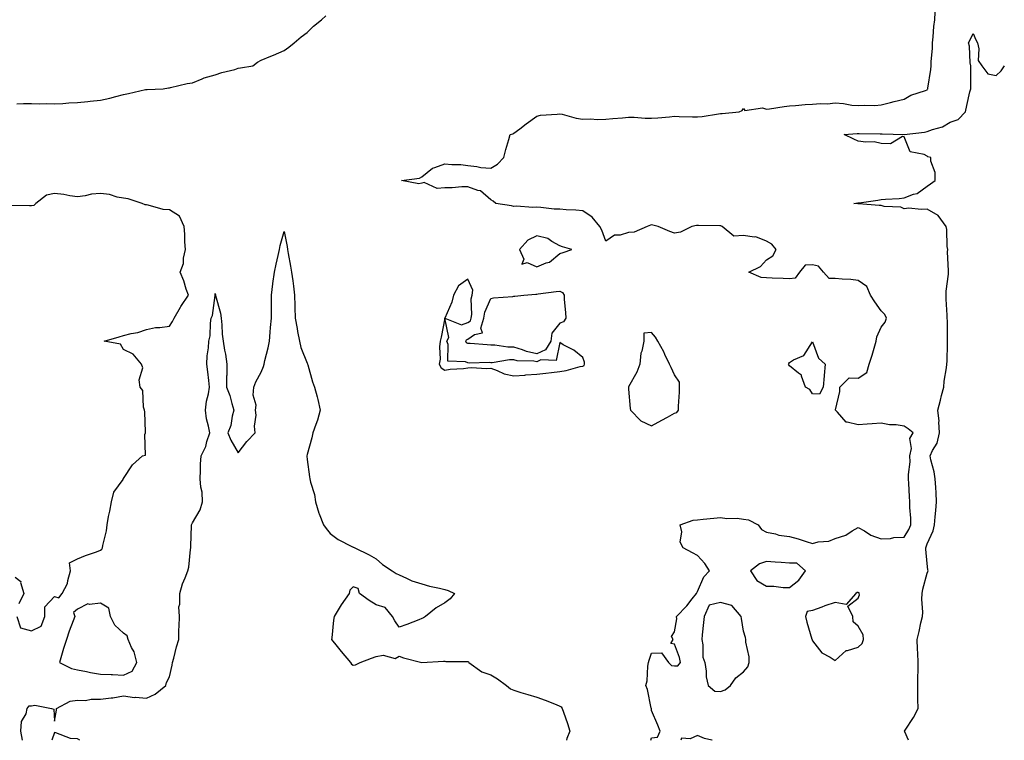
# Model space of a CAD drawing. Units: inches. Extents: x 942083 to 944723, y 7274138 to 7276778.
# Drawn here: x 942403 to 942832, y 7274138 to 7274452 of the extents above; entities that cross this region are included whole.
import ezdxf

# ---------------------------------------------------------------- set-up
doc = ezdxf.new("R2010")
doc.units = ezdxf.units.IN
doc.header["$MEASUREMENT"] = 0
doc.layers.add('Contour_94207274', color=7, linetype='Continuous', true_color=0xe13d07)

msp = doc.modelspace()

# ---------------------------------------------------------------- linework, layer by layer
at = {"layer": 'Contour_94207274'}
for points in [[(942401.54, 7274415.41, 3212), (942404.51, 7274415.46, 3212), (942408.05, 7274415.45, 3212), (942411.46, 7274415.33, 3212), (942414.52, 7274415.45, 3212), (942418.05, 7274415.34, 3212), (942421.67, 7274415.54, 3212), (942424.26, 7274415.71, 3212), (942428.05, 7274415.91, 3212), (942432.5, 7274416.37, 3212), (942433.52, 7274416.45, 3212), (942438.05, 7274416.95, 3212), (942442.12, 7274417.85, 3212), (942444.71, 7274418.58, 3212), (942448.05, 7274419.4, 3212), (942450.18, 7274419.79, 3212), (942457.67, 7274421.54, 3212), (942458.05, 7274421.62, 3212), (942458.35, 7274421.62, 3212), (942465.4, 7274421.92, 3212), (942467.73, 7274422.24, 3212), (942468.05, 7274422.36, 3212), (942468.57, 7274422.44, 3212), (942475.83, 7274424.14, 3212), (942478.05, 7274424.43, 3212), (942482.35, 7274426.22, 3212), (942483.26, 7274426.71, 3212), (942488.05, 7274428.03, 3212), (942490.95, 7274429.02, 3212), (942496.49, 7274430.36, 3212), (942498.05, 7274430.82, 3212), (942499.01, 7274430.96, 3212), (942504.32, 7274431.92, 3212), (942506.46, 7274433.51, 3212), (942508.05, 7274434.3, 3212), (942512.17, 7274436.04, 3212), (942513.42, 7274436.55, 3212), (942518.05, 7274438.57, 3212), (942520.01, 7274439.96, 3212), (942522.32, 7274441.92, 3212), (942525.42, 7274444.55, 3212), (942528.05, 7274446.41, 3212), (942530.81, 7274449.16, 3212), (942534.27, 7274451.92, 3212), (942536.24, 7274453.73, 3212)], [(942677.74, 7274138, 3211), (942678.05, 7274139.02, 3211), (942680.61, 7274139.36, 3211), (942681.74, 7274141.92, 3211), (942680.72, 7274144.59, 3211), (942678.05, 7274151, 3211), (942677.97, 7274151.84, 3211), (942677.96, 7274151.92, 3211), (942677.92, 7274152.05, 3211), (942676.25, 7274160.12, 3211), (942675.55, 7274161.92, 3211), (942676.11, 7274163.86, 3211), (942676.42, 7274170.29, 3211), (942676.74, 7274171.92, 3211), (942677, 7274172.97, 3211), (942678.05, 7274176.04, 3211), (942682.31, 7274176.18, 3211), (942685.43, 7274171.92, 3211), (942686.72, 7274170.59, 3211), (942688.05, 7274170.41, 3211), (942689.46, 7274170.51, 3211), (942690.61, 7274171.92, 3211), (942690.19, 7274174.06, 3211), (942688.05, 7274179.9, 3211), (942686.35, 7274180.22, 3211), (942687.45, 7274181.92, 3211), (942686.75, 7274183.22, 3211), (942688.05, 7274185.32, 3211), (942689.01, 7274190.96, 3211), (942688.88, 7274191.92, 3211), (942693.34, 7274196.63, 3211), (942695.76, 7274199.63, 3211), (942697.63, 7274201.92, 3211), (942697.67, 7274202.3, 3211), (942698.05, 7274202.89, 3211), (942700.77, 7274209.2, 3211), (942703.19, 7274211.92, 3211), (942701.24, 7274215.11, 3211), (942698.05, 7274218.55, 3211), (942695.86, 7274219.73, 3211), (942691.81, 7274221.92, 3211), (942690.41, 7274224.28, 3211), (942691.16, 7274228.81, 3211), (942690.51, 7274231.92, 3211), (942696.09, 7274233.88, 3211), (942698.05, 7274234.11, 3211), (942700.44, 7274234.31, 3211), (942705.11, 7274234.86, 3211), (942708.05, 7274235.08, 3211), (942710.77, 7274234.64, 3211), (942715.23, 7274234.74, 3211), (942718.05, 7274234.42, 3211), (942720.23, 7274234.1, 3211), (942724.4, 7274231.92, 3211), (942725.92, 7274229.79, 3211), (942728.05, 7274228.67, 3211), (942732.04, 7274227.93, 3211), (942733.51, 7274227.38, 3211), (942738.05, 7274226.85, 3211), (942741.92, 7274225.79, 3211), (942745.31, 7274224.66, 3211), (942748.05, 7274223.83, 3211), (942750.63, 7274224.5, 3211), (942755.25, 7274224.72, 3211), (942758.05, 7274225.98, 3211), (942762.64, 7274227.33, 3211), (942765.38, 7274229.25, 3211), (942768.05, 7274230.76, 3211), (942770.76, 7274229.21, 3211), (942773.5, 7274227.37, 3211), (942778.05, 7274225.78, 3211), (942782.06, 7274225.93, 3211), (942783.55, 7274226.42, 3211), (942788.05, 7274226.52, 3211), (942790.07, 7274229.9, 3211), (942790.9, 7274231.92, 3211), (942790.9, 7274234.77, 3211), (942790.46, 7274239.51, 3211), (942790.46, 7274241.92, 3211), (942790.34, 7274244.21, 3211), (942790.06, 7274249.91, 3211), (942789.94, 7274251.92, 3211), (942789.89, 7274253.76, 3211), (942790.62, 7274259.35, 3211), (942790.56, 7274261.92, 3211), (942791.24, 7274265.11, 3211), (942790.47, 7274269.5, 3211), (942792.02, 7274271.92, 3211), (942789.84, 7274273.71, 3211), (942788.05, 7274274.89, 3211), (942784.53, 7274275.44, 3211), (942781.59, 7274275.46, 3211), (942778.05, 7274276.25, 3211), (942774.08, 7274275.89, 3211), (942771.9, 7274275.77, 3211), (942768.05, 7274275.45, 3211), (942763.27, 7274276.7, 3211), (942762.7, 7274276.57, 3211), (942759.05, 7274280.92, 3211), (942758.12, 7274281.92, 3211), (942758.12, 7274281.99, 3211), (942759.95, 7274290.02, 3211), (942760.07, 7274291.92, 3211), (942764.05, 7274295.92, 3211), (942768.05, 7274295.82, 3211), (942771.7, 7274298.27, 3211), (942772.8, 7274301.92, 3211), (942774.12, 7274305.85, 3211), (942774.94, 7274308.81, 3211), (942775.9, 7274311.92, 3211), (942776.14, 7274313.83, 3211), (942778.05, 7274318.09, 3211), (942779.76, 7274320.21, 3211), (942780.38, 7274321.92, 3211), (942779.65, 7274323.52, 3211), (942778.05, 7274325.17, 3211), (942775.24, 7274329.11, 3211), (942773.42, 7274331.92, 3211), (942771.84, 7274335.71, 3211), (942768.05, 7274338.36, 3211), (942764.86, 7274338.73, 3211), (942761.07, 7274338.9, 3211), (942758.05, 7274339.21, 3211), (942755.38, 7274339.25, 3211), (942752.91, 7274341.92, 3211), (942750.69, 7274344.56, 3211), (942748.05, 7274345.22, 3211), (942744.96, 7274345.01, 3211), (942742.38, 7274341.92, 3211), (942740.56, 7274339.41, 3211), (942738.05, 7274339.02, 3211), (942735.33, 7274339.2, 3211), (942730.54, 7274339.43, 3211), (942728.05, 7274339.59, 3211), (942725.75, 7274339.62, 3211), (942720.45, 7274341.92, 3211), (942725.48, 7274344.49, 3211), (942728.05, 7274347.42, 3211), (942730.89, 7274349.08, 3211), (942732.33, 7274351.92, 3211), (942730.36, 7274354.23, 3211), (942728.05, 7274355.43, 3211), (942723.49, 7274357.36, 3211), (942722.76, 7274357.21, 3211), (942718.05, 7274357.98, 3211), (942713.81, 7274357.68, 3211), (942708.81, 7274361.92, 3211), (942708.26, 7274362.13, 3211), (942708.05, 7274362.17, 3211), (942707.79, 7274362.18, 3211), (942698.47, 7274362.34, 3211), (942698.05, 7274362.35, 3211), (942697.66, 7274362.31, 3211), (942695.51, 7274361.92, 3211), (942690.57, 7274359.4, 3211), (942688.05, 7274358.98, 3211), (942685.91, 7274359.78, 3211), (942680.94, 7274361.92, 3211), (942678.57, 7274362.44, 3211), (942678.05, 7274362.55, 3211), (942677.53, 7274362.44, 3211), (942676.17, 7274361.92, 3211), (942670.52, 7274359.45, 3211), (942668.05, 7274359.31, 3211), (942664.31, 7274358.18, 3211), (942661.87, 7274358.1, 3211), (942658.05, 7274355.51, 3211), (942656.37, 7274360.24, 3211), (942655.52, 7274361.92, 3211), (942652.11, 7274365.98, 3211), (942648.05, 7274368.68, 3211), (942645.1, 7274368.97, 3211), (942640.85, 7274369.12, 3211), (942638.05, 7274369.37, 3211), (942635.61, 7274369.48, 3211), (942629.77, 7274370.2, 3211), (942628.05, 7274370.29, 3211), (942626.25, 7274370.12, 3211), (942619.15, 7274370.82, 3211), (942618.05, 7274370.66, 3211), (942617.06, 7274370.93, 3211), (942610.26, 7274371.92, 3211), (942609.01, 7274372.88, 3211), (942608.05, 7274373.57, 3211), (942603.54, 7274377.41, 3211), (942602.42, 7274377.55, 3211), (942598.05, 7274379.17, 3211), (942595.36, 7274379.23, 3211), (942591.21, 7274378.76, 3211), (942588.05, 7274378.81, 3211), (942584.65, 7274378.52, 3211), (942578.96, 7274381.01, 3211), (942578.05, 7274380.71, 3211), (942576.63, 7274380.5, 3211), (942569.11, 7274381.92, 3211), (942576.99, 7274382.98, 3211), (942578.05, 7274383.53, 3211), (942582.63, 7274387.34, 3211), (942583.66, 7274387.53, 3211), (942588.05, 7274389.26, 3211), (942591.09, 7274388.88, 3211), (942595.01, 7274388.88, 3211), (942598.05, 7274388.41, 3211), (942601.89, 7274388.08, 3211), (942603.67, 7274387.55, 3211), (942608.05, 7274387.29, 3211), (942610.88, 7274389.09, 3211), (942613.72, 7274391.92, 3211), (942614.51, 7274395.46, 3211), (942615.93, 7274399.8, 3211), (942616.5, 7274401.92, 3211), (942617.65, 7274402.32, 3211), (942618.05, 7274402.55, 3211), (942620.64, 7274404.51, 3211), (942623.37, 7274406.6, 3211), (942628.05, 7274409.98, 3211), (942629.63, 7274410.34, 3211), (942636.93, 7274410.8, 3211), (942638.05, 7274410.99, 3211), (942639.16, 7274410.81, 3211), (942645.16, 7274409.03, 3211), (942648.05, 7274408.69, 3211), (942651.22, 7274408.75, 3211), (942654.66, 7274408.53, 3211), (942658.05, 7274408.59, 3211), (942661.09, 7274408.88, 3211), (942665.4, 7274409.27, 3211), (942668.05, 7274409.53, 3211), (942670.46, 7274409.51, 3211), (942675.21, 7274409.08, 3211), (942678.05, 7274409.06, 3211), (942680.72, 7274409.25, 3211), (942685.86, 7274409.73, 3211), (942688.05, 7274409.9, 3211), (942690.11, 7274409.86, 3211), (942695.79, 7274409.66, 3211), (942698.05, 7274409.63, 3211), (942700.13, 7274409.84, 3211), (942707.11, 7274410.98, 3211), (942708.05, 7274411.1, 3211), (942708.81, 7274411.16, 3211), (942716.24, 7274411.92, 3211), (942717.52, 7274412.45, 3211), (942718.05, 7274413.29, 3211), (942718.58, 7274412.45, 3211), (942726.38, 7274413.59, 3211), (942728.05, 7274413.07, 3211), (942729.36, 7274413.23, 3211), (942735.76, 7274414.21, 3211), (942738.05, 7274414.47, 3211), (942740.75, 7274414.62, 3211), (942744.92, 7274415.05, 3211), (942748.05, 7274415.22, 3211), (942751.63, 7274415.5, 3211), (942754.59, 7274415.38, 3211), (942758.05, 7274415.73, 3211), (942761.65, 7274415.52, 3211), (942765.21, 7274414.76, 3211), (942768.05, 7274414.55, 3211), (942770.88, 7274414.75, 3211), (942775.29, 7274414.68, 3211), (942778.05, 7274414.94, 3211), (942782.05, 7274415.92, 3211), (942783.61, 7274416.36, 3211), (942788.05, 7274417.35, 3211), (942790.88, 7274419.09, 3211), (942797.33, 7274421.2, 3211), (942798.05, 7274421.51, 3211), (942798.23, 7274421.74, 3211), (942798.28, 7274421.92, 3211), (942798.31, 7274422.18, 3211), (942799.64, 7274430.33, 3211), (942799.78, 7274431.92, 3211), (942799.74, 7274433.61, 3211), (942800.37, 7274439.6, 3211), (942800.34, 7274441.92, 3211), (942800.63, 7274444.5, 3211), (942800.95, 7274449.02, 3211), (942801.32, 7274451.92, 3211), (942801.47, 7274455.34, 3211)], [(942789.9, 7274138, 3210), (942788.34, 7274141.63, 3210), (942788.23, 7274141.92, 3210), (942788.51, 7274142.38, 3210), (942792.09, 7274147.88, 3210), (942794.14, 7274151.92, 3210), (942794.05, 7274155.92, 3210), (942794.03, 7274157.9, 3210), (942793.94, 7274161.92, 3210), (942794, 7274165.97, 3210), (942794.11, 7274167.98, 3210), (942794.17, 7274171.92, 3210), (942793.98, 7274175.99, 3210), (942793.85, 7274177.72, 3210), (942793.66, 7274181.92, 3210), (942794.49, 7274185.48, 3210), (942795.33, 7274189.2, 3210), (942795.95, 7274191.92, 3210), (942796.14, 7274193.83, 3210), (942795.67, 7274199.54, 3210), (942795.83, 7274201.92, 3210), (942796.09, 7274203.88, 3210), (942798.05, 7274210.83, 3210), (942798.37, 7274211.6, 3210), (942798.43, 7274211.92, 3210), (942798.4, 7274212.27, 3210), (942798.05, 7274215.06, 3210), (942797.42, 7274221.29, 3210), (942797.41, 7274221.92, 3210), (942797.63, 7274222.34, 3210), (942798.05, 7274223.59, 3210), (942800.65, 7274229.32, 3210), (942801.25, 7274231.92, 3210), (942801.55, 7274235.42, 3210), (942801.83, 7274238.14, 3210), (942802.14, 7274241.92, 3210), (942801.93, 7274245.8, 3210), (942801.76, 7274248.21, 3210), (942801.57, 7274251.92, 3210), (942801.08, 7274254.95, 3210), (942799.68, 7274260.29, 3210), (942799.37, 7274261.92, 3210), (942800.4, 7274264.27, 3210), (942802.45, 7274267.52, 3210), (942803.4, 7274271.92, 3210), (942803.15, 7274276.82, 3210), (942803.24, 7274277.11, 3210), (942802.72, 7274281.92, 3210), (942803.79, 7274286.18, 3210), (942804.31, 7274288.18, 3210), (942805.26, 7274291.92, 3210), (942805.51, 7274294.46, 3210), (942806.43, 7274300.3, 3210), (942806.6, 7274301.92, 3210), (942806.7, 7274303.27, 3210), (942806.83, 7274310.7, 3210), (942806.91, 7274311.92, 3210), (942806.88, 7274313.09, 3210), (942806.86, 7274320.73, 3210), (942806.82, 7274321.92, 3210), (942806.78, 7274323.19, 3210), (942806.33, 7274330.2, 3210), (942806.29, 7274331.92, 3210), (942806.29, 7274333.68, 3210), (942807.31, 7274341.18, 3210), (942807.31, 7274341.92, 3210), (942807.33, 7274342.64, 3210), (942806.97, 7274350.84, 3210), (942807, 7274351.92, 3210), (942806.77, 7274353.2, 3210), (942806.67, 7274360.54, 3210), (942806.32, 7274361.92, 3210), (942802.85, 7274366.72, 3210), (942798.05, 7274369.5, 3210), (942795.45, 7274369.32, 3210), (942790.1, 7274369.87, 3210), (942788.05, 7274369.66, 3210), (942786.51, 7274370.38, 3210), (942779.31, 7274370.66, 3210), (942778.05, 7274370.98, 3210), (942777.14, 7274371.01, 3210), (942768.23, 7274371.74, 3210), (942768.05, 7274371.74, 3210), (942767.89, 7274371.76, 3210), (942766.1, 7274371.92, 3210), (942767.82, 7274372.15, 3210), (942768.05, 7274372.19, 3210), (942768.37, 7274372.24, 3210), (942776.59, 7274373.38, 3210), (942778.05, 7274373.61, 3210), (942779.92, 7274373.8, 3210), (942785.83, 7274374.14, 3210), (942788.05, 7274374.38, 3210), (942792.04, 7274375.91, 3210), (942793.74, 7274376.23, 3210), (942798.05, 7274379.46, 3210), (942799.48, 7274380.49, 3210), (942801.54, 7274381.92, 3210), (942801.54, 7274385.41, 3210), (942799.58, 7274390.39, 3210), (942799.59, 7274391.92, 3210), (942798.37, 7274392.24, 3210), (942798.05, 7274392.55, 3210), (942796.75, 7274393.22, 3210), (942790.6, 7274394.47, 3210), (942788.05, 7274401.01, 3210), (942787.25, 7274401.12, 3210), (942782.01, 7274397.96, 3210), (942778.05, 7274398.04, 3210), (942774.9, 7274398.77, 3210), (942771.32, 7274398.65, 3210), (942768.05, 7274399.12, 3210), (942766.09, 7274399.96, 3210), (942761.83, 7274401.92, 3210), (942767.6, 7274402.37, 3210), (942768.5, 7274402.37, 3210), (942777.64, 7274402.33, 3210), (942778.05, 7274402.33, 3210), (942778.47, 7274402.34, 3210), (942788.03, 7274401.94, 3210), (942788.05, 7274401.94, 3210), (942788.08, 7274401.95, 3210), (942796.92, 7274403.05, 3210), (942798.05, 7274403.32, 3210), (942800.33, 7274404.2, 3210), (942804.66, 7274405.31, 3210), (942808.05, 7274407.3, 3210), (942811.51, 7274408.46, 3210), (942814.67, 7274411.92, 3210), (942815.39, 7274414.58, 3210), (942816.63, 7274420.5, 3210), (942816.99, 7274421.92, 3210), (942817.01, 7274422.96, 3210), (942817, 7274430.87, 3210), (942817.02, 7274431.92, 3210), (942816.76, 7274433.21, 3210), (942816.53, 7274440.4, 3210), (942816.07, 7274441.92, 3210), (942816.8, 7274443.17, 3210), (942818.05, 7274446.03, 3210), (942819.3, 7274443.17, 3210), (942819.92, 7274441.92, 3210), (942820.61, 7274439.36, 3210), (942820.32, 7274434.19, 3210), (942821.87, 7274431.92, 3210), (942824.5, 7274428.37, 3210), (942828.05, 7274427.73, 3210), (942830.3, 7274429.67, 3210), (942831.75, 7274431.92, 3210)], [(942401.66, 7274191.92, 3212), (942403.17, 7274187.04, 3212), (942408.05, 7274185.72, 3212), (942412.2, 7274187.77, 3212), (942413.77, 7274191.92, 3212), (942413.87, 7274196.1, 3212), (942418.05, 7274200.67, 3212), (942419.86, 7274200.11, 3212), (942421.31, 7274201.92, 3212), (942423.69, 7274206.28, 3212), (942423.76, 7274207.63, 3212), (942424.95, 7274211.92, 3212), (942424.58, 7274215.39, 3212), (942428.05, 7274217.04, 3212), (942431.51, 7274218.46, 3212), (942436.31, 7274220.18, 3212), (942438.05, 7274220.85, 3212), (942438.67, 7274221.3, 3212), (942438.91, 7274221.92, 3212), (942439.01, 7274222.88, 3212), (942440.72, 7274229.25, 3212), (942440.91, 7274231.92, 3212), (942441.59, 7274235.46, 3212), (942442.11, 7274237.86, 3212), (942442.84, 7274241.92, 3212), (942443.91, 7274246.06, 3212), (942447.85, 7274251.72, 3212), (942447.96, 7274251.92, 3212), (942447.97, 7274252, 3212), (942448.05, 7274252.09, 3212), (942451.93, 7274258.04, 3212), (942456.38, 7274261.92, 3212), (942457.71, 7274262.26, 3212), (942457.39, 7274271.26, 3212), (942457.67, 7274271.92, 3212), (942457.64, 7274272.33, 3212), (942457.28, 7274281.15, 3212), (942457.21, 7274281.92, 3212), (942456.82, 7274283.15, 3212), (942456.51, 7274290.38, 3212), (942455.35, 7274291.92, 3212), (942454.94, 7274295.03, 3212), (942456.49, 7274300.36, 3212), (942455.91, 7274301.92, 3212), (942452.32, 7274306.19, 3212), (942448.05, 7274308.33, 3212), (942446.77, 7274310.64, 3212), (942439.64, 7274311.92, 3212), (942446.11, 7274313.86, 3212), (942448.05, 7274314.43, 3212), (942451.4, 7274315.27, 3212), (942454.27, 7274315.7, 3212), (942458.05, 7274316.95, 3212), (942462.03, 7274317.94, 3212), (942463.95, 7274317.82, 3212), (942468.05, 7274318.43, 3212), (942469.47, 7274320.5, 3212), (942470.06, 7274321.92, 3212), (942472.82, 7274326.69, 3212), (942472.98, 7274326.99, 3212), (942476.34, 7274331.92, 3212), (942475.38, 7274334.59, 3212), (942474.31, 7274338.18, 3212), (942472.7, 7274341.92, 3212), (942474.22, 7274345.75, 3212), (942474.19, 7274348.06, 3212), (942475.02, 7274351.92, 3212), (942474.79, 7274355.18, 3212), (942474.71, 7274358.58, 3212), (942474.45, 7274361.92, 3212), (942472.52, 7274366.39, 3212), (942468.05, 7274369.08, 3212), (942465.37, 7274369.24, 3212), (942458.78, 7274371.19, 3212), (942458.05, 7274371.26, 3212), (942457.47, 7274371.34, 3212), (942456.21, 7274371.92, 3212), (942450.05, 7274373.92, 3212), (942448.05, 7274374.19, 3212), (942445.3, 7274374.67, 3212), (942441.91, 7274375.78, 3212), (942438.05, 7274376.26, 3212), (942434.06, 7274375.91, 3212), (942431.35, 7274375.22, 3212), (942428.05, 7274374.83, 3212), (942424.72, 7274375.25, 3212), (942422.03, 7274375.9, 3212), (942418.05, 7274376.29, 3212), (942414.5, 7274375.47, 3212), (942409.87, 7274371.92, 3212), (942408.96, 7274371.01, 3212), (942408.05, 7274370.92, 3212), (942407.08, 7274370.95, 3212), (942398.93, 7274371.04, 3212)], [(942404.02, 7274138, 3211), (942403.39, 7274141.92, 3211), (942403.71, 7274146.26, 3211), (942405.67, 7274149.54, 3211), (942406.18, 7274151.92, 3211), (942406.94, 7274153.03, 3211), (942408.05, 7274153.04, 3211), (942409.51, 7274153.38, 3211), (942416.64, 7274151.92, 3211), (942417.68, 7274151.55, 3211), (942418.05, 7274146.39, 3211), (942418.84, 7274151.13, 3211), (942418.84, 7274151.92, 3211), (942424.89, 7274155.08, 3211), (942428.05, 7274155.44, 3211), (942431.45, 7274155.32, 3211), (942434.03, 7274155.94, 3211), (942438.05, 7274155.86, 3211), (942442.64, 7274156.51, 3211), (942443.42, 7274156.55, 3211), (942448.05, 7274157.37, 3211), (942452.82, 7274156.69, 3211), (942453.22, 7274156.75, 3211), (942458.05, 7274156.36, 3211), (942461.86, 7274158.11, 3211), (942466.55, 7274161.92, 3211), (942466.77, 7274163.2, 3211), (942468.05, 7274165.68, 3211), (942469.24, 7274170.73, 3211), (942469.44, 7274171.92, 3211), (942469.97, 7274173.84, 3211), (942471.21, 7274178.76, 3211), (942472.14, 7274181.92, 3211), (942472.2, 7274186.07, 3211), (942472.34, 7274187.63, 3211), (942472.39, 7274191.92, 3211), (942472.23, 7274196.1, 3211), (942472.62, 7274197.35, 3211), (942472.53, 7274201.92, 3211), (942473.78, 7274206.19, 3211), (942474.96, 7274208.83, 3211), (942476.11, 7274211.92, 3211), (942476.5, 7274213.47, 3211), (942477.23, 7274221.1, 3211), (942477.39, 7274221.92, 3211), (942477.36, 7274222.61, 3211), (942477.74, 7274231.61, 3211), (942477.73, 7274231.92, 3211), (942478.05, 7274232.78, 3211), (942481.49, 7274238.48, 3211), (942482.48, 7274241.92, 3211), (942482.29, 7274246.16, 3211), (942481.7, 7274248.27, 3211), (942481.44, 7274251.92, 3211), (942481.64, 7274255.51, 3211), (942481.64, 7274258.33, 3211), (942481.88, 7274261.92, 3211), (942483.96, 7274266.01, 3211), (942484.4, 7274268.27, 3211), (942485.62, 7274271.92, 3211), (942485.12, 7274274.85, 3211), (942484.25, 7274278.12, 3211), (942483.74, 7274281.92, 3211), (942484.22, 7274285.75, 3211), (942485.04, 7274288.91, 3211), (942485.51, 7274291.92, 3211), (942485.15, 7274294.82, 3211), (942484.73, 7274298.6, 3211), (942484.3, 7274301.92, 3211), (942484.45, 7274305.52, 3211), (942485.09, 7274308.96, 3211), (942485.26, 7274311.92, 3211), (942485.76, 7274314.21, 3211), (942485.96, 7274319.83, 3211), (942486.3, 7274321.92, 3211), (942486.85, 7274323.12, 3211), (942488.01, 7274331.88, 3211), (942488.02, 7274331.92, 3211), (942488.02, 7274331.95, 3211), (942488.05, 7274332.64, 3211), (942488.12, 7274331.99, 3211), (942488.13, 7274331.92, 3211), (942488.15, 7274331.82, 3211), (942490.26, 7274324.13, 3211), (942490.6, 7274321.92, 3211), (942490.87, 7274319.1, 3211), (942491.07, 7274314.94, 3211), (942491.4, 7274311.92, 3211), (942492.03, 7274307.94, 3211), (942492.42, 7274306.3, 3211), (942493, 7274301.92, 3211), (942492.99, 7274296.98, 3211), (942492.96, 7274296.83, 3211), (942492.93, 7274291.92, 3211), (942494.43, 7274288.3, 3211), (942495.23, 7274284.74, 3211), (942496.12, 7274281.92, 3211), (942495.35, 7274279.22, 3211), (942494.79, 7274275.18, 3211), (942493.43, 7274271.92, 3211), (942494.85, 7274268.72, 3211), (942498.05, 7274263.22, 3211), (942501.76, 7274268.21, 3211), (942505.35, 7274271.92, 3211), (942505.12, 7274274.85, 3211), (942505.87, 7274279.74, 3211), (942505.59, 7274281.92, 3211), (942505.89, 7274284.08, 3211), (942504.59, 7274288.46, 3211), (942504.81, 7274291.92, 3211), (942505.71, 7274294.26, 3211), (942508.05, 7274298.37, 3211), (942509.09, 7274300.88, 3211), (942509.32, 7274301.92, 3211), (942509.66, 7274303.53, 3211), (942510.99, 7274308.98, 3211), (942511.58, 7274311.92, 3211), (942511.98, 7274315.85, 3211), (942512.05, 7274317.92, 3211), (942512.53, 7274321.92, 3211), (942512.5, 7274326.37, 3211), (942512.56, 7274327.41, 3211), (942512.53, 7274331.92, 3211), (942513.1, 7274336.87, 3211), (942513.12, 7274336.99, 3211), (942513.75, 7274341.92, 3211), (942514.49, 7274345.48, 3211), (942515.36, 7274349.23, 3211), (942515.94, 7274351.92, 3211), (942516.29, 7274353.68, 3211), (942518.05, 7274359.64, 3211), (942519.31, 7274353.18, 3211), (942519.47, 7274351.92, 3211), (942519.8, 7274350.17, 3211), (942520.73, 7274344.6, 3211), (942521.26, 7274341.92, 3211), (942521.74, 7274338.23, 3211), (942522.07, 7274335.94, 3211), (942522.59, 7274331.92, 3211), (942522.72, 7274327.25, 3211), (942522.69, 7274326.56, 3211), (942522.84, 7274321.92, 3211), (942523.64, 7274317.51, 3211), (942523.9, 7274316.07, 3211), (942524.66, 7274311.92, 3211), (942525.35, 7274309.22, 3211), (942528.05, 7274302.36, 3211), (942528.19, 7274302.06, 3211), (942528.23, 7274301.92, 3211), (942528.32, 7274301.65, 3211), (942530.36, 7274294.23, 3211), (942531.29, 7274291.92, 3211), (942532.37, 7274287.6, 3211), (942532.66, 7274286.53, 3211), (942533.75, 7274281.92, 3211), (942532.5, 7274277.47, 3211), (942531.75, 7274275.62, 3211), (942530.49, 7274271.92, 3211), (942530.14, 7274269.83, 3211), (942528.05, 7274262.5, 3211), (942527.95, 7274262.02, 3211), (942527.94, 7274261.92, 3211), (942527.95, 7274261.82, 3211), (942528.05, 7274260.32, 3211), (942528.99, 7274252.86, 3211), (942529.24, 7274251.92, 3211), (942529.46, 7274250.51, 3211), (942531.28, 7274245.15, 3211), (942531.61, 7274241.92, 3211), (942533.13, 7274237, 3211), (942533.26, 7274236.71, 3211), (942535.19, 7274231.92, 3211), (942536.37, 7274230.24, 3211), (942538.05, 7274228.17, 3211), (942541.59, 7274225.46, 3211), (942547.54, 7274222.43, 3211), (942548.05, 7274222.13, 3211), (942548.24, 7274222.11, 3211), (942548.82, 7274221.92, 3211), (942555, 7274218.87, 3211), (942558.05, 7274217.03, 3211), (942560.78, 7274214.65, 3211), (942565.01, 7274211.92, 3211), (942566.76, 7274210.63, 3211), (942568.05, 7274210.09, 3211), (942571.25, 7274208.72, 3211), (942573.59, 7274207.46, 3211), (942578.05, 7274206.14, 3211), (942581.33, 7274205.2, 3211), (942585.64, 7274204.33, 3211), (942588.05, 7274203.74, 3211), (942589.47, 7274203.34, 3211), (942592.21, 7274201.92, 3211), (942590.31, 7274199.66, 3211), (942588.05, 7274197.92, 3211), (942584.21, 7274195.76, 3211), (942579.62, 7274191.92, 3211), (942578.65, 7274191.32, 3211), (942578.05, 7274191.04, 3211), (942576.63, 7274190.5, 3211), (942571.44, 7274188.53, 3211), (942568.05, 7274187.25, 3211), (942566.22, 7274190.09, 3211), (942565.19, 7274191.92, 3211), (942562, 7274195.87, 3211), (942558.05, 7274197.09, 3211), (942555, 7274198.87, 3211), (942550.85, 7274201.92, 3211), (942550.28, 7274204.15, 3211), (942548.05, 7274204.87, 3211), (942546.57, 7274203.4, 3211), (942546.28, 7274201.92, 3211), (942542.89, 7274197.08, 3211), (942542.44, 7274196.31, 3211), (942539.77, 7274191.92, 3211), (942539.56, 7274190.41, 3211), (942538.8, 7274182.67, 3211), (942538.71, 7274181.92, 3211), (942541.1, 7274178.87, 3211), (942542.8, 7274176.67, 3211), (942546.94, 7274171.92, 3211), (942547.33, 7274171.2, 3211), (942548.05, 7274170.81, 3211), (942549.03, 7274170.94, 3211), (942551.08, 7274171.92, 3211), (942556.13, 7274173.84, 3211), (942558.05, 7274174.46, 3211), (942561.17, 7274175.04, 3211), (942566.37, 7274173.6, 3211), (942568.05, 7274174.73, 3211), (942570.06, 7274173.93, 3211), (942578.05, 7274171.92, 3211), (942587.44, 7274172.53, 3211), (942588.05, 7274172.46, 3211), (942588.48, 7274172.35, 3211), (942597.59, 7274172.38, 3211), (942598.05, 7274172.3, 3211), (942598.29, 7274172.16, 3211), (942598.48, 7274171.92, 3211), (942604.04, 7274167.91, 3211), (942608.05, 7274166.51, 3211), (942610.94, 7274164.81, 3211), (942614.89, 7274161.92, 3211), (942616.57, 7274160.44, 3211), (942618.05, 7274159.8, 3211), (942621.07, 7274158.9, 3211), (942624.1, 7274157.97, 3211), (942628.05, 7274156.8, 3211), (942631.69, 7274155.56, 3211), (942636.42, 7274153.55, 3211), (942638.05, 7274152.92, 3211), (942638.68, 7274152.55, 3211), (942639.16, 7274151.92, 3211), (942639.68, 7274150.29, 3211), (942641.41, 7274145.28, 3211), (942642.39, 7274141.92, 3211), (942641.12, 7274138.85, 3211), (942640.91, 7274138, 3211)], [(942400.94, 7274209.03, 3212), (942403.35, 7274207.22, 3212), (942403.27, 7274206.7, 3212), (942404.69, 7274201.92, 3212), (942402.52, 7274197.45, 3212)], [(942429.1, 7274138, 3211), (942428.05, 7274138.71, 3211), (942424.92, 7274138.8, 3211), (942418.66, 7274141.31, 3211), (942418.05, 7274141.35, 3211), (942416.87, 7274138, 3211)], [(942704.44, 7274138, 3211), (942704.25, 7274138.12, 3211), (942701.11, 7274138.86, 3211), (942698.05, 7274140.05, 3211), (942694.84, 7274138.71, 3211), (942691.03, 7274138.94, 3211), (942690.82, 7274138, 3211)]]:
    msp.add_polyline3d(points, dxfattribs=at)
for points in [[(942638.05, 7274350.11, 3212), (942639.47, 7274350.5, 3212), (942643.36, 7274351.92, 3212), (942639.23, 7274353.1, 3212), (942638.05, 7274353.44, 3212), (942634.6, 7274355.37, 3212), (942632.81, 7274356.68, 3212), (942628.05, 7274357.87, 3212), (942624.09, 7274355.88, 3212), (942620.56, 7274351.92, 3212), (942622.35, 7274347.62, 3212), (942621.54, 7274345.41, 3212), (942623.78, 7274346.19, 3212), (942628.05, 7274344.33, 3212), (942632.16, 7274346.03, 3212), (942633.63, 7274346.34, 3212)], [(942648.05, 7274301.04, 3212), (942648.62, 7274301.35, 3212), (942648.89, 7274301.92, 3212), (942648.88, 7274302.75, 3212), (942648.05, 7274304.74, 3212), (942644.11, 7274307.98, 3212), (942639.58, 7274310.39, 3212), (942638.05, 7274311.3, 3212), (942636.51, 7274303.46, 3212), (942629.87, 7274303.74, 3212), (942628.05, 7274302.95, 3212), (942626.77, 7274303.2, 3212), (942619.51, 7274303.38, 3212), (942618.05, 7274303.83, 3212), (942616.14, 7274303.83, 3212), (942608.68, 7274302.55, 3212), (942608.05, 7274302.55, 3212), (942607.4, 7274302.57, 3212), (942598.53, 7274302.4, 3212), (942598.05, 7274302.42, 3212), (942597.01, 7274302.96, 3212), (942589.29, 7274303.16, 3212), (942589.51, 7274310.46, 3212), (942588.82, 7274311.92, 3212), (942589.68, 7274313.55, 3212), (942588.06, 7274321.91, 3212), (942595.21, 7274319.08, 3212), (942598.05, 7274320.06, 3212), (942599.14, 7274320.83, 3212), (942599.45, 7274321.92, 3212), (942599.73, 7274323.6, 3212), (942599.53, 7274330.44, 3212), (942599.94, 7274331.92, 3212), (942600.26, 7274334.13, 3212), (942598.05, 7274338.92, 3212), (942593.89, 7274336.08, 3212), (942591.74, 7274331.92, 3212), (942591.01, 7274328.96, 3212), (942588.05, 7274321.94, 3212), (942588.05, 7274321.92, 3212), (942588.04, 7274321.91, 3212), (942586.35, 7274313.62, 3212), (942585.92, 7274311.92, 3212), (942585.65, 7274309.52, 3212), (942585.94, 7274304.03, 3212), (942585.6, 7274301.92, 3212), (942586.45, 7274300.32, 3212), (942588.05, 7274299.24, 3212), (942590.28, 7274299.69, 3212), (942596.11, 7274299.98, 3212), (942598.05, 7274300.28, 3212), (942599.55, 7274300.42, 3212), (942606.15, 7274300.02, 3212), (942608.05, 7274300.14, 3212), (942610.76, 7274299.21, 3212), (942613.88, 7274297.75, 3212), (942618.05, 7274296.77, 3212), (942622.82, 7274297.15, 3212), (942623.33, 7274297.2, 3212), (942628.05, 7274297.58, 3212), (942631.92, 7274298.05, 3212), (942634.41, 7274298.28, 3212), (942638.05, 7274298.7, 3212), (942640.84, 7274299.13, 3212), (942646.97, 7274300.84, 3212)], [(942628.05, 7274306.45, 3211), (942623.49, 7274307.36, 3211), (942621.89, 7274308.08, 3211), (942618.05, 7274309.26, 3211), (942615.39, 7274309.26, 3211), (942609.74, 7274310.23, 3211), (942608.05, 7274310.23, 3211), (942606.41, 7274310.28, 3211), (942599.09, 7274310.88, 3211), (942598.05, 7274310.91, 3211), (942597.39, 7274311.26, 3211), (942597.07, 7274311.92, 3211), (942597.42, 7274312.55, 3211), (942598.05, 7274312.78, 3211), (942600.93, 7274314.8, 3211), (942604.47, 7274315.5, 3211), (942603.72, 7274317.59, 3211), (942604.94, 7274321.92, 3211), (942605.39, 7274324.58, 3211), (942608.05, 7274330.53, 3211), (942609.13, 7274330.84, 3211), (942617.56, 7274331.43, 3211), (942618.05, 7274331.53, 3211), (942618.42, 7274331.55, 3211), (942622.44, 7274331.92, 3211), (942627.58, 7274332.39, 3211), (942628.05, 7274332.45, 3211), (942628.66, 7274332.53, 3211), (942636.43, 7274333.54, 3211), (942638.05, 7274333.75, 3211), (942639.31, 7274333.18, 3211), (942639.9, 7274331.92, 3211), (942639.94, 7274330.03, 3211), (942640.6, 7274324.47, 3211), (942640.66, 7274321.92, 3211), (942639.63, 7274320.34, 3211), (942638.05, 7274319.75, 3211), (942634.59, 7274315.38, 3211), (942634.18, 7274311.92, 3211), (942631.86, 7274308.11, 3211)], [(942688.05, 7274280.56, 3212), (942689.07, 7274280.9, 3212), (942689.71, 7274281.92, 3212), (942689.69, 7274283.56, 3212), (942690.24, 7274289.73, 3212), (942690.22, 7274291.92, 3212), (942690.17, 7274294.04, 3212), (942688.05, 7274297.25, 3212), (942686.52, 7274300.39, 3212), (942685.88, 7274301.92, 3212), (942683.87, 7274306.1, 3212), (942683.37, 7274307.24, 3212), (942680.72, 7274311.92, 3212), (942679.77, 7274313.64, 3212), (942678.05, 7274315.75, 3212), (942674.61, 7274315.36, 3212), (942674.63, 7274311.92, 3212), (942673.77, 7274307.64, 3212), (942673.28, 7274306.69, 3212), (942672.85, 7274301.92, 3212), (942671.59, 7274298.38, 3212), (942668.05, 7274292.03, 3212), (942668, 7274291.97, 3212), (942667.98, 7274291.92, 3212), (942667.97, 7274291.84, 3212), (942668.05, 7274290.98, 3212), (942668.73, 7274282.6, 3212), (942668.88, 7274281.92, 3212), (942673.35, 7274277.22, 3212), (942678.05, 7274275.04, 3212), (942682.53, 7274277.44, 3212), (942684.96, 7274278.83, 3212)], [(942748.05, 7274288.96, 3211), (942746.98, 7274290.85, 3211), (942745.13, 7274291.92, 3211), (942743.3, 7274296.67, 3211), (942743.29, 7274297.16, 3211), (942742.02, 7274297.95, 3211), (942738.05, 7274301.15, 3211), (942737.78, 7274301.65, 3211), (942737.63, 7274301.92, 3211), (942737.77, 7274302.2, 3211), (942738.05, 7274302.64, 3211), (942739.88, 7274303.75, 3211), (942744.34, 7274305.63, 3211), (942748.05, 7274311.6, 3211), (942750.69, 7274304.56, 3211), (942753.57, 7274301.92, 3211), (942753.14, 7274297.01, 3211), (942753.12, 7274296.85, 3211), (942752.74, 7274291.92, 3211), (942751.11, 7274288.86, 3211)], [(942738.05, 7274204.57, 3211), (942742.18, 7274207.79, 3211), (942745.13, 7274211.92, 3211), (942741.32, 7274215.19, 3211), (942738.05, 7274215.26, 3211), (942734.45, 7274215.52, 3211), (942731.8, 7274215.67, 3211), (942728.05, 7274215.95, 3211), (942725.09, 7274214.88, 3211), (942721.1, 7274211.92, 3211), (942723.83, 7274207.7, 3211), (942728.05, 7274205.15, 3211), (942731.25, 7274205.12, 3211), (942735.36, 7274204.61, 3211)], [(942768.05, 7274178.66, 3211), (942769.77, 7274180.2, 3211), (942770.31, 7274181.92, 3211), (942770.16, 7274184.03, 3211), (942768.05, 7274187.8, 3211), (942765.79, 7274189.66, 3211), (942765.64, 7274191.92, 3211), (942763.54, 7274196.43, 3211), (942768.05, 7274199.99, 3211), (942768.52, 7274201.45, 3211), (942768.49, 7274201.92, 3211), (942768.39, 7274202.26, 3211), (942768.05, 7274202.45, 3211), (942767.52, 7274202.45, 3211), (942766.96, 7274201.92, 3211), (942762.79, 7274197.18, 3211), (942758.05, 7274198.08, 3211), (942753.44, 7274196.53, 3211), (942752.17, 7274196.04, 3211), (942748.05, 7274194.54, 3211), (942745.85, 7274194.12, 3211), (942745.03, 7274191.92, 3211), (942745.63, 7274189.5, 3211), (942747.89, 7274182.08, 3211), (942747.93, 7274181.92, 3211), (942747.96, 7274181.83, 3211), (942748.05, 7274181.34, 3211), (942752.23, 7274176.1, 3211), (942755.78, 7274174.19, 3211), (942758.05, 7274172.71, 3211), (942762.77, 7274177.2, 3211), (942763.31, 7274177.18, 3211)], [(942448.05, 7274166.45, 3212), (942451.84, 7274168.13, 3212), (942453.84, 7274171.92, 3212), (942452.64, 7274176.51, 3212), (942451.55, 7274178.42, 3212), (942450.04, 7274181.92, 3212), (942449.64, 7274183.51, 3212), (942448.05, 7274184.73, 3212), (942444.24, 7274188.11, 3212), (942442.34, 7274191.92, 3212), (942441.74, 7274195.61, 3212), (942438.05, 7274197.78, 3212), (942433.29, 7274197.16, 3212), (942432.48, 7274197.49, 3212), (942428.05, 7274195.09, 3212), (942426.29, 7274193.68, 3212), (942426.84, 7274191.92, 3212), (942426.15, 7274190.02, 3212), (942424.44, 7274185.53, 3212), (942423.2, 7274181.92, 3212), (942421.92, 7274178.05, 3212), (942421.04, 7274174.91, 3212), (942420.12, 7274171.92, 3212), (942425.4, 7274169.27, 3212), (942428.05, 7274168.72, 3212), (942431.99, 7274167.98, 3212), (942433.65, 7274167.52, 3212), (942438.05, 7274166.86, 3212), (942442.76, 7274166.63, 3212), (942443.32, 7274166.65, 3212)], [(942708.05, 7274159.2, 3211), (942710.02, 7274159.95, 3211), (942712.4, 7274161.92, 3211), (942714.71, 7274165.26, 3211), (942718.05, 7274167.81, 3211), (942719.92, 7274170.05, 3211), (942720.56, 7274171.92, 3211), (942720.48, 7274174.35, 3211), (942719.14, 7274180.83, 3211), (942719.09, 7274181.92, 3211), (942718.93, 7274182.8, 3211), (942718.05, 7274185.6, 3211), (942717.18, 7274191.05, 3211), (942717.11, 7274191.92, 3211), (942712.92, 7274196.79, 3211), (942708.05, 7274198.05, 3211), (942703.1, 7274196.87, 3211), (942700.86, 7274191.92, 3211), (942700.69, 7274189.28, 3211), (942700.04, 7274183.91, 3211), (942699.9, 7274181.92, 3211), (942700.42, 7274179.55, 3211), (942700.3, 7274174.17, 3211), (942701.25, 7274171.92, 3211), (942701.85, 7274168.12, 3211), (942701.77, 7274165.64, 3211), (942702.69, 7274161.92, 3211), (942705.58, 7274159.45, 3211)]]:
    msp.add_polyline3d(points, close=True, dxfattribs=at)

doc.saveas('drawing.dxf')
